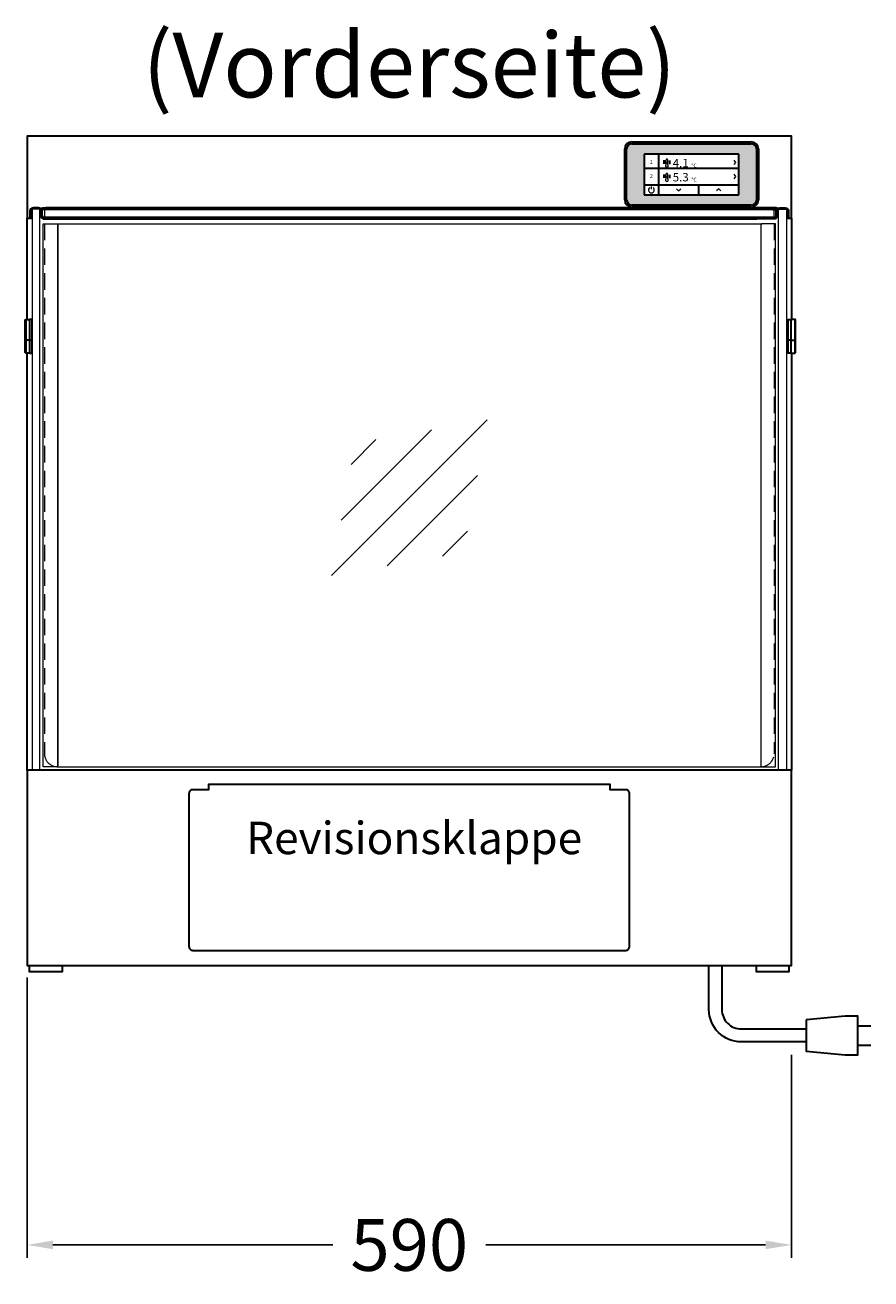
# Model space of a CAD drawing. Units: millimetres. Extents: x 0 to 17500, y 5000 to 31425.
# Drawn here: x 12909 to 13561, y 17263 to 18231 of the extents above; entities that cross this region are included whole.
import ezdxf
from ezdxf.enums import TextEntityAlignment as Align

# ---------------------------------------------------------------- set-up
doc = ezdxf.new("R2010")
doc.units = ezdxf.units.MM
doc.header["$LTSCALE"] = 2
doc.header["$PDMODE"] = 34
doc.header["$PDSIZE"] = 5
doc.linetypes.add('AUSGEZOGEN', pattern=[0])
doc.linetypes.add('VERDECKT', pattern=[9.525, 6.35, -3.175])
for name, color, linetype, lineweight in [('A_BEMASSUNG', 1, 'Continuous', 13), ('A_GLAS', 4, 'Continuous', 20), ('A_HILFSLINIEN', 7, 'Continuous', 13), ('A_SCHRAFFUR', 6, 'Continuous', 5), ('A_TEXT', 7, 'Continuous', 20), ('A_VERDECKT', 5, 'VERDECKT', 13), ('A_VOLL', 3, 'Continuous', 30)]:
    doc.layers.add(name, color=color, linetype=linetype, lineweight=lineweight)
doc.styles.add('ARIAL', font='arial.ttf')
doc.styles.add('Arial_28', font='arial.ttf', dxfattribs={"height": 28})
doc.styles.add('Arial_35', font='arial.ttf', dxfattribs={"height": 35})
doc.dimstyles.new('STANDARD_Bemassung', dxfattribs={"dimtxt": 40, "dimasz": 20, "dimexe": 10, "dimexo": 10, "dimgap": 15, "dimtad": 0, "dimdec": 0, "dimdsep": 46, "dimtxsty": 'ARIAL', "dimcen": 0.09, "dimclrt": 7, "dimazin": 0, "dimtfac": 1, "dimtdec": 0, "dimtmove": 2, "dimatfit": 3, "dimfxl": 1, "dimtolj": 1, "dimtzin": 0, "dimarcsym": 0})

# ---------------------------------------------------------------- blocks, each defined once
blk = doc.blocks.new('glassymbol')
at = {"layer": 'A_HILFSLINIEN', "linetype": 'AUSGEZOGEN', "lineweight": -3}
for p, q in [((-60.1, -60.1), (60.1, 60.1)), ((-52.54, -17.18), (17.18, 52.54)), ((-44.97, 25.74), (-25.74, 44.97)), ((-17.18, -52.54), (52.54, 17.18)), ((25.74, -44.97), (44.97, -25.74))]:
    blk.add_line(p, q, dxfattribs=at)
blk = doc.blocks.new('*D12')
at = {"layer": 'A_BEMASSUNG', "color": 0, "lineweight": -2, "ltscale": 2, "transparency": 16777216}
for p, q in [((12910, 17495.7), (12910, 17279.35)), ((13500, 17436), (13500, 17279.35)), ((12930, 17289.35), (13145.88, 17289.35)), ((13480, 17289.35), (13264.12, 17289.35))]:
    blk.add_line(p, q, dxfattribs=at)
at = {"layer": 'A_BEMASSUNG', "color": 0, "ltscale": 2, "transparency": 16777216}
for points in [[(12930, 17292.69), (12930, 17286.02), (12910, 17289.35)], [(13480, 17292.69), (13480, 17286.02), (13500, 17289.35)]]:
    blk.add_solid(points, dxfattribs=at)
at = {"layer": 'DEFPOINTS', "color": 0, "ltscale": 2, "transparency": 16777216}
for p in [(12910, 17505.7), (13500, 17446), (13500, 17289.35)]:
    blk.add_point(p, dxfattribs=at)
at = {"layer": 'A_BEMASSUNG', "color": 7, "ltscale": 2, "transparency": 16777216, "insert": (13205, 17289.35), "char_height": 40, "attachment_point": 5, "style": 'ARIAL'}
blk.add_mtext('\\A1;590', dxfattribs=at)

msp = doc.modelspace()

# ---------------------------------------------------------------- hatches: boundary and pattern name
at = {"layer": 'A_SCHRAFFUR', "ltscale": 2, "true_color": 0xc7c8ca}
h = msp.add_hatch(color=9, dxfattribs=at)
h.dxf.hatch_style = 1
edge = h.paths.add_edge_path()
edge.add_arc((13376.71, 18135.26), 3.98, 90, 180)
edge.add_line((13372.73, 18135.26), (13372.73, 18095.84))
edge.add_arc((13376.71, 18095.84), 3.98, 180, 270)
edge.add_line((13376.71, 18091.86), (13468.91, 18091.86))
edge.add_arc((13468.91, 18095.84), 3.98, 270, 360)
edge.add_line((13472.89, 18095.84), (13472.89, 18135.26))
edge.add_arc((13468.91, 18135.26), 3.98, 0, 90)
edge.add_line((13468.91, 18139.24), (13376.71, 18139.24))
h.paths.add_polyline_path([(13459.31, 18131.21), (13459.31, 18099.89), (13386.31, 18099.89), (13386.31, 18131.21)], flags=16)
edge = h.paths.add_edge_path(flags=0)
edge.add_line((13404.33, 18128.71), (13404.33, 18124.87))
edge.add_arc((13403.82, 18123.94), 1.06, -241.13287, 61.13287, ccw=False)
edge.add_line((13403.31, 18124.87), (13403.31, 18128.71))
edge.add_arc((13403.82, 18128.71), 0.511, 0, 180, ccw=False)
edge = h.paths.add_edge_path(flags=0)
edge.add_line((13404.33, 18115.96), (13404.33, 18112.12))
edge.add_arc((13403.82, 18111.19), 1.06, -241.13287, 61.13287, ccw=False)
edge.add_line((13403.31, 18112.12), (13403.31, 18115.96))
edge.add_arc((13403.82, 18115.96), 0.511, 0, 180, ccw=False)
h.paths.add_polyline_path([(13421.93, 18109.15), (13428.18, 18109.15), (13428.18, 18113.8), (13421.93, 18113.8)], flags=0)
h.paths.add_polyline_path([(13406.66, 18108.38), (13422.6, 18108.38), (13422.6, 18118.34), (13406.66, 18118.34)], flags=0)
h.paths.add_polyline_path([(13421.93, 18121.9), (13428.18, 18121.9), (13428.18, 18126.55), (13421.93, 18126.55)], flags=0)
h.paths.add_polyline_path([(13406.69, 18121.27), (13422.57, 18121.27), (13422.57, 18131.06), (13406.69, 18131.06)], flags=0)
h.paths.add_polyline_path([(13389.89, 18111.69), (13393.73, 18111.69), (13393.73, 18116.21), (13389.89, 18116.21)], flags=0)
h.paths.add_polyline_path([(13389.89, 18124.44), (13393.73, 18124.44), (13393.73, 18128.96), (13389.89, 18128.96)], flags=0)

# ---------------------------------------------------------------- linework, layer by layer
at = {"layer": 'A_GLAS', "ltscale": 2}
msp.add_line((12932.93, 17658.41), (13477.07, 17658.41), dxfattribs=at)
for points in [[(12920, 18088.7), (12914, 18088.7), (12914, 17655.7), (12920, 17655.7)], [(13486.5, 18088.5), (12923.5, 18088.5), (12923.5, 18082.5), (13486.5, 18082.5)], [(13490, 18088.7), (13496, 18088.7), (13496, 17655.7), (13490, 17655.7)]]:
    msp.add_lwpolyline(points, close=True, dxfattribs=at)
msp.add_lwpolyline([(12932.8, 18077.4), (13477.21, 18077.4)], dxfattribs=at)
at = {"layer": 'A_VERDECKT'}
for points in [[(12923.5, 18077.4), (12923.5, 17668.39, 0.398228), (12932.93, 17658.41, 0.399638)], [(13486.5, 18077.4), (13486.5, 17668.39, -0.398228), (13477.07, 17658.41, -0.399638)]]:
    msp.add_lwpolyline(points, format="xyb", dxfattribs=at)
at = {"layer": 'A_VOLL', "color": 125}
for p, q in [((13371.25, 18095.84), (13371.25, 18135.26)), ((13372.73, 18095.84), (13372.73, 18135.26)), ((13376.71, 18140.72), (13468.91, 18140.72)), ((13376.71, 18139.24), (13468.91, 18139.24)), ((13472.89, 18135.26), (13472.89, 18095.84)), ((13474.37, 18135.26), (13474.37, 18095.84)), ((13459.31, 18131.21), (13386.31, 18131.21)), ((13386.31, 18131.21), (13386.31, 18099.89)), ((13459.31, 18099.89), (13459.31, 18131.21)), ((13386.31, 18099.89), (13459.31, 18099.89)), ((13468.91, 18091.86), (13376.71, 18091.86)), ((13468.91, 18090.38), (13376.71, 18090.38))]:
    msp.add_line(p, q, dxfattribs=at)
at = {"layer": 'A_VOLL', "color": 142, "ltscale": 2}
for p, q in [((13397.31, 18131.21), (13397.31, 18107.57)), ((13386.31, 18120.32), (13459.31, 18120.32)), ((13386.31, 18107.57), (13459.31, 18107.57)), ((13397.31, 18110.64), (13397.31, 18099.89)), ((13428.31, 18107.57), (13428.31, 18099.89))]:
    msp.add_line(p, q, dxfattribs=at)
at = {"layer": 'A_VOLL', "color": 132, "lineweight": 5, "ltscale": 2}
for p, q in [((13402.42, 18125.92), (13401.03, 18125.92)), ((13403.31, 18123), (13403.31, 18126.85)), ((13404.33, 18126.85), (13404.33, 18123)), ((13405.25, 18125.92), (13406.65, 18125.92)), ((13402.41, 18123.99), (13401.01, 18123.99)), ((13402.42, 18124.95), (13401.03, 18124.95)), ((13403.31, 18124.64), (13404.33, 18124.64)), ((13403.31, 18112.12), (13403.31, 18115.96)), ((13404.33, 18115.96), (13404.33, 18112.12)), ((13405.25, 18124.95), (13406.65, 18124.95)), ((13405.27, 18123.99), (13406.67, 18123.99)), ((13402.41, 18113.1), (13401.01, 18113.1)), ((13402.42, 18115.04), (13401.03, 18115.04)), ((13402.42, 18114.07), (13401.03, 18114.07)), ((13403.31, 18113.76), (13404.33, 18113.76)), ((13405.25, 18115.04), (13406.65, 18115.04)), ((13405.25, 18114.07), (13406.65, 18114.07)), ((13405.27, 18113.1), (13406.67, 18113.1))]:
    msp.add_line(p, q, dxfattribs=at)
at = {"layer": 'A_VOLL', "color": 142, "lineweight": 5, "ltscale": 2}
for p, q in [((13457.11, 18124.83), (13455.77, 18126.55)), ((13455.77, 18123.11), (13457.11, 18124.83)), ((13457.11, 18113.95), (13455.77, 18115.67)), ((13455.77, 18112.23), (13457.11, 18113.95)), ((13411.09, 18104.34), (13412.81, 18103)), ((13412.81, 18103), (13414.53, 18104.34)), ((13443.81, 18104.34), (13442.09, 18103)), ((13445.53, 18103), (13443.81, 18104.34))]:
    msp.add_line(p, q, dxfattribs=at)
at = {"layer": 'A_VOLL', "color": 131, "lineweight": 5, "ltscale": 2}
msp.add_line((13391.81, 18104.28), (13391.81, 18106.11), dxfattribs=at)
at = {"layer": 'A_VOLL', "color": 252}
for p, q in [((12922.39, 18082.5), (13487.61, 18082.5)), ((12936.76, 18081.3), (13473.24, 18081.3))]:
    msp.add_line(p, q, dxfattribs=at)
at = {"layer": 'A_VOLL', "color": 252, "lineweight": 5}
msp.add_line((12933.79, 17659.4), (12933.79, 18076.4), dxfattribs=at)
at = {"layer": 'A_VOLL', "color": 112, "ltscale": 2}
msp.add_lwpolyline([(13500, 18081.7), (13500, 18145), (12910, 18145), (12910, 18081.7)], dxfattribs=at)
at = {"layer": 'A_VOLL', "color": 252}
for points in [[(12920, 18088.46, -0.260461), (12920.76, 18087.1), (12920.76, 18083.78, 0.414215), (12923.36, 18081.18), (12936.76, 18081.18), (12936.76, 18082.18), (12923.36, 18082.18, -0.415345), (12921.76, 18083.78), (12921.76, 18087.1, 0.414215), (12919.16, 18089.7), (12914.84, 18089.7, 0.414204), (12912.24, 18087.1), (12912.24, 18082.18), (12913.24, 18082.18), (12913.24, 18087.1, -0.26046), (12914, 18088.46)], [(12920.6, 18089.27, -0.142643), (12922.1, 18089.7), (12924.5, 18089.7)], [(13489.4, 18089.27, 0.142642), (13487.9, 18089.7), (12924.5, 18089.7)], [(13490, 18088.46, 0.260461), (13489.24, 18087.1), (13489.24, 18083.78, -0.414215), (13486.64, 18081.18), (13473.24, 18081.18), (13473.24, 18082.18), (13486.64, 18082.18, 0.415345), (13488.24, 18083.78), (13488.24, 18087.1, -0.414215), (13490.84, 18089.7), (13495.16, 18089.7, -0.414204), (13497.76, 18087.1), (13497.76, 18082.18), (13496.76, 18082.18), (13496.76, 18087.1, 0.26046), (13496, 18088.46)]]:
    msp.add_lwpolyline(points, format="xyb", dxfattribs=at)
for points in [[(13485.5, 18088.5), (12921.35, 18088.5)], [(13485.5, 18088.5), (13488.65, 18088.5)], [(12909, 18003.7), (12909, 17987.7)], [(13502.5, 18003.7), (13502.5, 17987.7)], [(12912, 17987.7), (12912, 17977.7), (12909, 17977.7), (12908.5, 17978.2), (12908.5, 17988.2)], [(12909, 17987.7), (12909, 17977.7)], [(12912, 17987.7), (12912, 17977.7), (12914, 17977.7), (12914, 17987.7)], [(13499.5, 17987.7), (13499.5, 17977.7), (13497.5, 17977.7), (13497.5, 17987.7)], [(13499.5, 17987.7), (13499.5, 17977.7), (13502.5, 17977.7), (13503, 17978.2), (13503, 17988.2)], [(13502.5, 17987.7), (13502.5, 17977.7)]]:
    msp.add_lwpolyline(points, dxfattribs=at)
at = {"layer": 'A_VOLL', "ltscale": 2}
for points in [[(12910, 18003.7), (12910, 18081.7), (12914, 18081.7)], [(13496, 18081.7), (13500, 18081.7), (13500, 18003.7)], [(12910, 17655.7), (12910, 17977.7)], [(13500, 17977.7), (13500, 17655.7)]]:
    msp.add_lwpolyline(points, dxfattribs=at)
at = {"layer": 'A_VOLL', "color": 252, "lineweight": 5, "flags": 128}
for points in [[(12922.49, 18077.4), (12932.8, 18077.4, -0.415602), (12933.79, 18076.4), (12933.79, 17659.4, -0.414214), (12932.79, 17658.4), (12922.49, 17658.4), (12922.49, 18077.4)], [(13487.51, 18077.4), (13477.21, 18077.4, 0.415602), (13476.21, 18076.4), (13476.21, 17659.4, 0.414214), (13477.21, 17658.4), (13487.51, 17658.4), (13487.51, 18077.4)]]:
    msp.add_lwpolyline(points, format="xyb", dxfattribs=at)
at = {"layer": 'A_VOLL', "color": 252}
for points in [[(12912, 18003.7), (12912, 17987.7), (12909, 17987.7), (12908.5, 17988.2), (12908.5, 18003.2), (12909, 18003.7)], [(12914, 17987.7), (12914, 18003.7), (12912, 18003.7), (12912, 17987.7)], [(13497.5, 17987.7), (13497.5, 18003.7), (13499.5, 18003.7), (13499.5, 17987.7)], [(13499.5, 18003.7), (13499.5, 17987.7), (13502.5, 17987.7), (13503, 17988.2), (13503, 18003.2), (13502.5, 18003.7)]]:
    msp.add_lwpolyline(points, close=True, dxfattribs=at)
at = {"layer": 'A_VOLL', "ltscale": 2}
for points in [[(13500, 17655.7), (12910, 17655.7), (12910, 17505), (13500, 17505)], [(12912, 17505), (12937, 17505), (12937, 17500), (12912, 17500)], [(13473, 17505), (13498, 17505), (13498, 17500), (13473, 17500)]]:
    msp.add_lwpolyline(points, close=True, dxfattribs=at)
msp.add_lwpolyline([(13038, 17516.7), (13372, 17516.7, 0.414214), (13375, 17519.7), (13375, 17637.7, 0.414214), (13372, 17640.7), (13360, 17640.7), (13360, 17644.7), (13050, 17644.7), (13050, 17640.7), (13038, 17640.7, 0.414214), (13035, 17637.7), (13035, 17519.7, 0.414214)], format="xyb", close=True, dxfattribs=at)
at = {"layer": 'A_VOLL', "color": 62}
for points in [[(13511.25, 17446), (13461.25, 17446, -0.414214), (13436.25, 17471), (13436.25, 17505)], [(13446.25, 17505), (13446.25, 17471, 0.414214), (13461.25, 17456), (13511.25, 17456)]]:
    msp.add_lwpolyline(points, format="xyb", dxfattribs=at)
msp.add_lwpolyline([(13511.25, 17463), (13511.25, 17439), (13541.25, 17436), (13551.25, 17436), (13551.25, 17466), (13541.25, 17466)], close=True, dxfattribs=at)
for points in [[(13551.25, 17458.5), (13561.25, 17458.5)], [(13551.25, 17443.5), (13561.25, 17443.5)]]:
    msp.add_lwpolyline(points, dxfattribs=at)
at = {"layer": 'A_VOLL', "color": 125}
for centre, radius, start, end in [((13376.71, 18135.26), 5.46, 90, 180), ((13376.71, 18135.26), 3.98, 90, 180), ((13468.91, 18135.26), 5.46, 0, 90), ((13468.91, 18135.26), 3.98, 0, 90), ((13376.71, 18095.84), 5.46, 180, 270), ((13376.71, 18095.84), 3.98, 180, 270), ((13468.91, 18095.84), 5.46, 270, 0), ((13468.91, 18095.84), 3.98, 270, 0)]:
    msp.add_arc(centre, radius, start, end, dxfattribs=at)
at = {"layer": 'A_VOLL', "color": 132, "lineweight": 5, "ltscale": 2}
for centre, radius, start, end in [((13403.82, 18126.85), 0.511, 0, 180), ((13403.82, 18122.08), 1.06, 118.86713, 61.13287), ((13403.82, 18115.96), 0.511, 0, 180), ((13403.82, 18111.19), 1.06, 118.86713, 61.13287)]:
    msp.add_arc(centre, radius, start, end, dxfattribs=at)
at = {"layer": 'A_VOLL', "color": 131, "lineweight": 5, "ltscale": 2}
msp.add_arc((13391.81, 18103.56), 2.24, 125.23888, 54.76112, dxfattribs=at)

# ---------------------------------------------------------------- block references
at = {"layer": 'A_HILFSLINIEN'}
msp.add_blockref('glassymbol', (13205, 17865.99), dxfattribs=at)

# ---------------------------------------------------------------- texts
at = {"layer": 'A_TEXT', "linetype": 'AUSGEZOGEN', "lineweight": 9, "style": 'ARIAL'}
msp.add_text('(Vorderseite)', height=50, dxfattribs=at).set_placement((13205, 18193.53), align=Align.MIDDLE)
at = {"layer": 'A_TEXT', "insert": (13208.71, 17615.94), "char_height": 25, "attachment_point": 2, "style": 'Arial_28'}
msp.add_mtext('Revisionsklappe', dxfattribs=at)
at = {"layer": 'A_VOLL', "color": 142, "lineweight": 5, "ltscale": 2, "style": 'Arial_35'}
for s, p in [('1', (13391.81, 18124.83)), ('2', (13391.81, 18113.95))]:
    msp.add_text(s, height=3, dxfattribs=at).set_placement(p, align=Align.MIDDLE)
at = {"layer": 'A_VOLL', "color": 142, "ltscale": 2, "style": 'Arial_35'}
for s, height, p in [('4.1', 6.5, (13408.32, 18121.04)), ('5.3', 6.5, (13408.32, 18110.16)), ('°C', 3, (13422.71, 18120.86)), ('°C', 3, (13422.71, 18109.97))]:
    msp.add_text(s, height=height, dxfattribs=at).set_placement(p)

# ---------------------------------------------------------------- dimensions: what is measured, and where the dimension line sits
at = {"layer": 'A_BEMASSUNG', "ltscale": 2}
dim = msp.add_linear_dim(base=(13500, 17289.35), p1=(12910, 17505.7), p2=(13500, 17446), dimstyle='STANDARD_Bemassung', dxfattribs=at)
dim.commit()
dim.dimension.update_dxf_attribs({"geometry": '*D12', "text_midpoint": (13205, 17289.35)})

doc.saveas('drawing.dxf')
